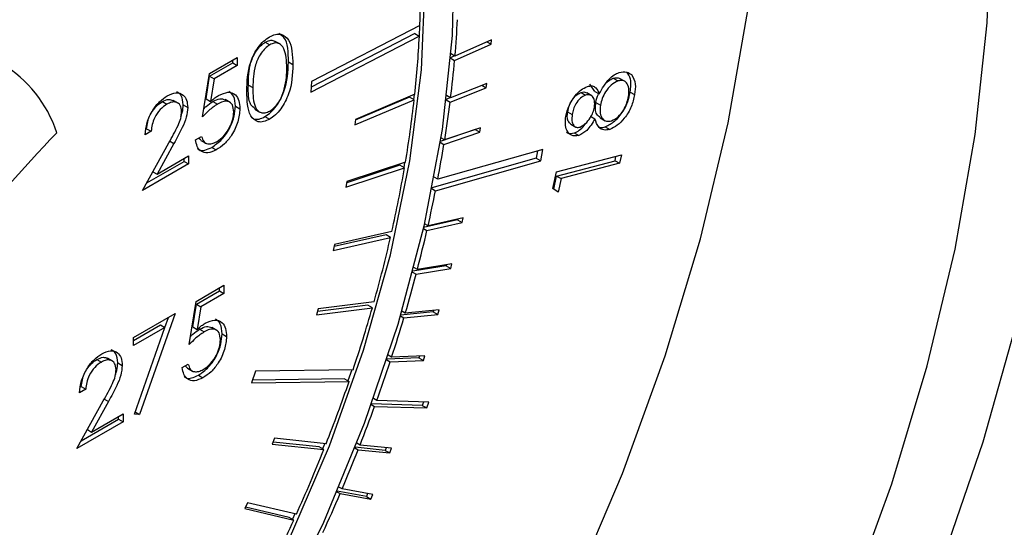
# Model space of a CAD drawing. Units: millimetres. Extents: x 0 to 35765, y 0 to 13284.
# Drawn here: x 531 to 562, y 1970 to 1986 of the extents above; entities that cross this region are included whole.
import ezdxf

# ---------------------------------------------------------------- set-up
doc = ezdxf.new("R2010")
doc.units = ezdxf.units.MM
doc.header["$LTSCALE"] = 7

msp = doc.modelspace()

# ---------------------------------------------------------------- linework, layer by layer
at = {"color": 7, "linetype": 'Continuous'}
for p, q in [((543.256, 1985.732), (539.866, 1983.982)), ((543.249, 1985.729), (543.233, 1985.402)), ((539.851, 1983.647), (543.241, 1985.397)), ((543.099, 1985.479), (539.858, 1983.806)), ((543.099, 1985.479), (543.241, 1985.397)), ((538.42, 1985.211), (538.561, 1985.129)), ((538.895, 1985.145), (538.736, 1985.237)), ((544.344, 1984.635), (545.485, 1985.152)), ((545.497, 1985.289), (544.356, 1984.772)), ((545.357, 1985.226), (545.485, 1985.152)), ((545.485, 1985.152), (545.497, 1985.289)), ((536.676, 1984.229), (537.546, 1984.732)), ((537.546, 1984.732), (537.546, 1984.48)), ((544.203, 1984.717), (544.344, 1984.635)), ((544.356, 1984.772), (544.215, 1984.854)), ((544.342, 1984.78), (544.217, 1984.723)), ((536.683, 1984.145), (537.405, 1984.562)), ((537.546, 1984.48), (536.825, 1984.064)), ((537.405, 1984.562), (537.405, 1984.65)), ((537.405, 1984.562), (537.546, 1984.48)), ((539.145, 1984.592), (539.287, 1984.511)), ((536.458, 1982.879), (536.676, 1984.229)), ((536.569, 1983.435), (536.683, 1984.145)), ((536.683, 1984.145), (536.825, 1984.064)), ((549.309, 1984.081), (549.45, 1983.999)), ((549.734, 1984.278), (549.875, 1984.197)), ((536.825, 1984.064), (536.71, 1983.353)), ((537.894, 1983.871), (538.036, 1983.789)), ((539.866, 1983.982), (539.851, 1983.647)), ((544.202, 1983.333), (545.336, 1983.784)), ((545.353, 1983.923), (544.22, 1983.472)), ((545.2, 1983.862), (545.336, 1983.784)), ((545.336, 1983.784), (545.353, 1983.923)), ((548.727, 1983.672), (548.578, 1983.896)), ((549.681, 1983.977), (549.522, 1984.069)), ((542.938, 1983.491), (541.239, 1982.773)), ((543.098, 1983.582), (541.242, 1982.797)), ((543.08, 1983.409), (542.938, 1983.491)), ((543.081, 1983.575), (543.064, 1983.419)), ((544.214, 1983.476), (544.081, 1983.423)), ((544.22, 1983.472), (544.095, 1983.544)), ((548.301, 1983.641), (548.443, 1983.559)), ((548.636, 1983.533), (548.477, 1983.625)), ((548.727, 1983.672), (548.869, 1983.591)), ((549.835, 1983.653), (549.976, 1983.572)), ((535.204, 1983.354), (535.345, 1983.273)), ((535.7, 1983.299), (535.541, 1983.391)), ((535.855, 1983.253), (535.996, 1983.171)), ((536.569, 1983.435), (536.71, 1983.353)), ((536.784, 1983.356), (536.926, 1983.274)), ((537.328, 1983.322), (537.169, 1983.414)), ((537.486, 1983.211), (537.628, 1983.129)), ((541.223, 1982.624), (543.08, 1983.409)), ((544.078, 1983.405), (544.202, 1983.333)), ((548.765, 1983.327), (548.906, 1983.245)), ((538.096, 1983.113), (538.255, 1983.021)), ((538.413, 1982.883), (538.555, 1982.801)), ((547.881, 1983.031), (548.023, 1982.949)), ((548.593, 1982.9), (548.735, 1982.818)), ((534.712, 1982.505), (534.76, 1982.767)), ((541.242, 1982.797), (541.223, 1982.624)), ((547.98, 1982.646), (548.139, 1982.554)), ((548.898, 1982.845), (549.058, 1982.753)), ((549.059, 1982.566), (549.2, 1982.484)), ((534.854, 1982.423), (534.663, 1982.314)), ((534.693, 1982.494), (534.712, 1982.505)), ((534.712, 1982.505), (534.854, 1982.423)), ((536.241, 1982.156), (536.431, 1982.266)), ((544.993, 1982.477), (543.894, 1982.102)), ((544.011, 1982.011), (545.135, 1982.395)), ((545.157, 1982.536), (544.033, 1982.153)), ((544.994, 1982.48), (544.993, 1982.477)), ((544.993, 1982.477), (545.135, 1982.395)), ((545.135, 1982.395), (545.157, 1982.536)), ((548.085, 1982.372), (548.226, 1982.29)), ((534.582, 1980.571), (535.405, 1982.059)), ((535.567, 1982.045), (535.036, 1981.084)), ((535.425, 1982.126), (535.567, 1982.045)), ((536.41, 1982.143), (536.338, 1982.213)), ((536.407, 1982.14), (536.567, 1982.048)), ((543.891, 1982.081), (544.011, 1982.011)), ((544.033, 1982.153), (543.913, 1982.222)), ((535.036, 1981.084), (536.023, 1981.654)), ((536.023, 1981.654), (536.023, 1981.403)), ((536.747, 1981.921), (536.888, 1981.839)), ((547.108, 1981.857), (543.818, 1980.923)), ((546.942, 1981.809), (546.897, 1981.582)), ((547.039, 1981.5), (547.108, 1981.857)), ((547.529, 1981.155), (549.561, 1981.686)), ((549.364, 1981.503), (549.393, 1981.642)), ((549.561, 1981.686), (549.506, 1981.422)), ((536.023, 1981.403), (534.582, 1980.571)), ((534.714, 1980.81), (535.882, 1981.484)), ((535.882, 1981.484), (535.882, 1981.572)), ((535.882, 1981.484), (536.023, 1981.403)), ((542.636, 1981.362), (540.97, 1980.817)), ((542.808, 1981.457), (540.977, 1980.858)), ((542.778, 1981.28), (542.636, 1981.362)), ((542.782, 1981.448), (542.755, 1981.293)), ((546.897, 1981.582), (543.637, 1980.656)), ((543.749, 1980.566), (547.039, 1981.5)), ((546.897, 1981.582), (547.039, 1981.5)), ((547.532, 1981.024), (549.364, 1981.503)), ((549.506, 1981.422), (547.673, 1980.943)), ((549.364, 1981.503), (549.506, 1981.422)), ((534.907, 1981.159), (535.036, 1981.084)), ((540.947, 1980.681), (542.778, 1981.28)), ((547.42, 1980.631), (547.529, 1981.155)), ((547.446, 1980.614), (547.532, 1981.024)), ((547.532, 1981.024), (547.673, 1980.943)), ((540.977, 1980.858), (540.947, 1980.681)), ((543.818, 1980.923), (543.701, 1980.99)), ((547.673, 1980.943), (547.586, 1980.524)), ((543.632, 1980.633), (543.749, 1980.566)), ((547.586, 1980.524), (547.42, 1980.631)), ((544.437, 1979.65), (543.373, 1979.41)), ((543.513, 1979.465), (543.4, 1979.531)), ((543.48, 1979.321), (544.578, 1979.568)), ((544.611, 1979.712), (543.513, 1979.465)), ((544.442, 1979.674), (544.437, 1979.65)), ((544.437, 1979.65), (544.578, 1979.568)), ((544.578, 1979.568), (544.611, 1979.712)), ((542.2, 1979.189), (540.575, 1978.818)), ((542.382, 1979.287), (540.589, 1978.878)), ((542.341, 1979.107), (542.2, 1979.189)), ((543.367, 1979.386), (543.48, 1979.321)), ((540.548, 1978.698), (542.341, 1979.107)), ((540.589, 1978.878), (540.548, 1978.698)), ((544.262, 1978.281), (543.181, 1978.103)), ((544.091, 1978.253), (544.082, 1978.218)), ((544.224, 1978.136), (544.262, 1978.281)), ((543.032, 1978.022), (543.143, 1977.958)), ((544.082, 1978.218), (543.039, 1978.046)), ((543.181, 1978.103), (543.07, 1978.167)), ((543.143, 1977.958), (544.224, 1978.136)), ((544.082, 1978.218), (544.224, 1978.136)), ((536.259, 1977.103), (537.129, 1977.606)), ((536.266, 1977.02), (536.988, 1977.436)), ((537.129, 1977.355), (536.408, 1976.938)), ((536.988, 1977.436), (536.988, 1977.524)), ((536.988, 1977.436), (537.129, 1977.355)), ((537.129, 1977.606), (537.129, 1977.355)), ((536.041, 1975.753), (536.259, 1977.103)), ((536.152, 1976.309), (536.266, 1977.02)), ((536.266, 1977.02), (536.408, 1976.938)), ((541.824, 1977.087), (540.08, 1976.87)), ((534.301, 1975.973), (535.606, 1976.727)), ((535.606, 1976.727), (534.491, 1973.57)), ((536.408, 1976.938), (536.293, 1976.228)), ((540.029, 1976.688), (541.772, 1976.905)), ((540.08, 1976.87), (540.029, 1976.688)), ((541.631, 1976.986), (540.058, 1976.791)), ((541.772, 1976.905), (541.631, 1976.986)), ((543.678, 1976.778), (542.657, 1976.674)), ((542.801, 1976.734), (542.693, 1976.796)), ((542.758, 1976.588), (543.82, 1976.697)), ((543.863, 1976.842), (542.801, 1976.734)), ((543.692, 1976.825), (543.678, 1976.778)), ((543.678, 1976.778), (543.82, 1976.697)), ((543.82, 1976.697), (543.863, 1976.842)), ((535.282, 1976.291), (535.392, 1976.603)), ((542.65, 1976.65), (542.758, 1976.588)), ((534.301, 1975.885), (535.143, 1976.371)), ((535.284, 1976.289), (534.301, 1975.722)), ((534.327, 1973.58), (535.284, 1976.289)), ((535.143, 1976.371), (535.284, 1976.289)), ((536.152, 1976.309), (536.293, 1976.228)), ((536.367, 1976.23), (536.509, 1976.148)), ((536.911, 1976.196), (536.752, 1976.288)), ((537.069, 1976.085), (537.211, 1976.004)), ((534.301, 1975.722), (534.301, 1975.973)), ((533.155, 1975.286), (533.296, 1975.205)), ((533.651, 1975.231), (533.492, 1975.323)), ((533.806, 1975.185), (533.947, 1975.103)), ((542.221, 1975.274), (542.327, 1975.213)), ((543.225, 1975.334), (542.228, 1975.296)), ((542.375, 1975.359), (542.269, 1975.421)), ((542.327, 1975.213), (543.367, 1975.252)), ((543.415, 1975.398), (542.375, 1975.359)), ((543.244, 1975.392), (543.225, 1975.334)), ((543.225, 1975.334), (543.367, 1975.252)), ((543.367, 1975.252), (543.415, 1975.398)), ((535.824, 1975.031), (536.014, 1975.141)), ((535.993, 1975.017), (535.921, 1975.087)), ((535.99, 1975.014), (536.149, 1974.922)), ((538.118, 1974.92), (537.994, 1974.555)), ((541.168, 1974.961), (538.118, 1974.92)), ((541.125, 1974.96), (541.008, 1974.616)), ((532.663, 1974.437), (532.711, 1974.7)), ((536.329, 1974.795), (536.471, 1974.713)), ((537.994, 1974.555), (541.044, 1974.596)), ((540.902, 1974.677), (538.022, 1974.638)), ((540.902, 1974.677), (541.044, 1974.596)), ((532.805, 1974.356), (532.614, 1974.246)), ((532.644, 1974.426), (532.663, 1974.437)), ((532.663, 1974.437), (532.805, 1974.356)), ((532.533, 1972.503), (533.356, 1973.992)), ((533.518, 1973.977), (532.987, 1973.016)), ((533.376, 1974.058), (533.518, 1973.977)), ((541.91, 1974.001), (541.805, 1974.061)), ((543.537, 1973.951), (541.91, 1974.001)), ((543.368, 1973.956), (543.33, 1973.85)), ((543.471, 1973.769), (543.537, 1973.951)), ((534.352, 1973.651), (534.491, 1973.57)), ((541.739, 1973.879), (541.844, 1973.818)), ((543.33, 1973.85), (541.747, 1973.899)), ((541.844, 1973.818), (543.471, 1973.769)), ((543.33, 1973.85), (543.471, 1973.769)), ((533.974, 1973.335), (532.533, 1972.503)), ((532.665, 1972.743), (533.833, 1973.417)), ((532.987, 1973.016), (533.974, 1973.586)), ((533.833, 1973.417), (533.833, 1973.505)), ((533.833, 1973.417), (533.974, 1973.335)), ((533.974, 1973.586), (533.974, 1973.335)), ((534.491, 1973.57), (534.327, 1973.58)), ((532.858, 1973.091), (532.987, 1973.016)), ((538.715, 1972.822), (538.642, 1972.639)), ((540.113, 1972.55), (538.668, 1972.703)), ((540.326, 1972.65), (538.715, 1972.822)), ((538.642, 1972.639), (540.254, 1972.468)), ((540.254, 1972.468), (540.113, 1972.55)), ((540.281, 1972.655), (540.216, 1972.49)), ((541.226, 1972.521), (541.33, 1972.462)), ((542.177, 1972.443), (541.233, 1972.539)), ((541.387, 1972.607), (541.284, 1972.667)), ((541.33, 1972.462), (542.319, 1972.361)), ((542.376, 1972.507), (541.387, 1972.607)), ((542.209, 1972.524), (542.177, 1972.443)), ((542.177, 1972.443), (542.319, 1972.361)), ((542.319, 1972.361), (542.376, 1972.507)), ((540.663, 1971.15), (540.765, 1971.091)), ((541.585, 1971.003), (540.67, 1971.165)), ((540.827, 1971.236), (540.725, 1971.295)), ((541.788, 1971.066), (540.827, 1971.236)), ((540.765, 1971.091), (541.726, 1970.921)), ((541.624, 1971.095), (541.585, 1971.003)), ((541.585, 1971.003), (541.726, 1970.921)), ((541.726, 1970.921), (541.788, 1971.066)), ((537.866, 1970.807), (537.785, 1970.627)), ((537.785, 1970.627), (539.315, 1970.262)), ((539.173, 1970.344), (537.804, 1970.67)), ((539.396, 1970.443), (537.866, 1970.807)), ((539.315, 1970.262), (539.173, 1970.344)), ((539.351, 1970.454), (539.275, 1970.286))]:
    msp.add_line(p, q, dxfattribs=at)
at = {"color": 7, "linetype": 'Continuous', "flags": 128}
for points in [[(529.919, 2003.413), (532.112, 2003.547), (534.188, 2003.35), (536.124, 2002.824), (537.896, 2001.975), (539.485, 2000.812), (540.874, 1999.349), (542.045, 1997.603), (542.985, 1995.593), (543.684, 1993.343), (544.135, 1990.878), (544.33, 1988.226), (544.27, 1985.417), (543.953, 1982.485), (543.384, 1979.461), (542.569, 1976.381), (541.518, 1973.28), (540.243, 1970.192), (538.757, 1967.155)], [(539.145, 1969.618), (540.429, 1972.589), (541.498, 1975.581), (542.34, 1978.562), (542.945, 1981.496), (543.306, 1984.349), (543.42, 1987.089), (543.284, 1989.683), (542.901, 1992.102), (542.274, 1994.318), (541.411, 1996.305), (540.323, 1998.041), (539.02, 1999.504), (537.52, 2000.679), (535.838, 2001.551), (533.995, 2002.111), (532.011, 2002.352), (529.91, 2002.272)], [(548.048, 1968.07), (549.597, 1971.722), (550.928, 1975.396), (552.032, 1979.062), (552.899, 1982.693), (553.524, 1986.261), (553.901, 1989.736), (554.027, 1993.092)], [(556.679, 1967.706), (558.018, 1971.4), (559.127, 1975.087), (560, 1978.738), (560.628, 1982.325), (561.006, 1985.819), (561.133, 1989.194)], [(533.733, 1933.281), (536.646, 1935.588), (539.503, 1938.145), (542.283, 1940.932), (544.967, 1943.931), (547.536, 1947.119), (549.97, 1950.475), (552.254, 1953.973), (554.37, 1957.59), (556.303, 1961.299), (558.04, 1965.074), (559.568, 1968.887), (560.877, 1972.712), (561.956, 1976.522)]]:
    msp.add_lwpolyline(points, dxfattribs=at)
at = {"color": 7, "linetype": 'Continuous'}
for centre, radius, start, end in [((514.241, 1986.882), 29.038, 357.7302, 1.1849), ((510.456, 1987.715), 34.027, 355.038, 356.9671), ((510.597, 1987.044), 32.686, 353.9193, 357.1118), ((528.167, 1981.167), 3.925, 17.9979, 99.5712), ((508.275, 1987.909), 36.218, 352.964, 354.8145), ((507.166, 1987.418), 36.137, 350.5051, 353.631), ((506.113, 1988.179), 38.397, 350.9695, 352.7493), ((575.588, 1940.774), 60.33, 136.39924, 145.33458), ((504.079, 1988.505), 40.456, 349.198, 350.7639), ((503.78, 1987.99), 39.571, 347.2947, 350.2369), ((501.871, 1988.936), 42.706, 347.1875, 348.6979), ((500.001, 1989.365), 44.624, 345.383, 346.9931), ((500.63, 1988.705), 42.801, 344.2488, 347.0411), ((498.171, 1989.844), 46.516, 343.6289, 345.1951), ((497.88, 1989.484), 45.659, 341.4533, 344.008), ((496.483, 1990.343), 48.276, 341.918, 343.4459), ((494.965, 1990.84), 49.873, 340.2664, 341.7393), ((495.422, 1990.317), 48.254, 338.5235, 340.9857), ((493.599, 1991.333), 51.326, 338.6023, 340.0473), ((493.625, 1991.027), 50.187, 335.786, 338.2971), ((492.452, 1991.784), 52.558, 336.9863, 338.43), ((491.501, 1992.189), 53.592, 335.3915, 336.8166), ((492.354, 1991.599), 51.58, 333.0998, 335.5655)]:
    msp.add_arc(centre, radius, start, end, dxfattribs=at)
for points, knots in [([(536.61, 2023.222), (536.259, 2023.425), (535.209, 2024.03), (533.299, 2024.737), (530.913, 2025.353), (528.405, 2025.666), (525.798, 2025.692), (523.101, 2025.425), (520.331, 2024.864), (517.504, 2024.011), (514.642, 2022.871), (511.765, 2021.452), (508.893, 2019.765), (506.046, 2017.823), (503.243, 2015.641), (500.501, 2013.235), (497.835, 2010.62), (495.262, 2007.815), (492.796, 2004.837), (490.453, 2001.705), (488.246, 1998.438), (486.189, 1995.058), (484.294, 1991.584), (482.573, 1988.039), (481.037, 1984.443), (479.695, 1980.82), (478.558, 1977.19), (477.631, 1973.575), (476.924, 1969.998), (476.44, 1966.479), (476.187, 1963.039), (476.168, 1959.701), (476.385, 1956.483), (476.842, 1953.409), (477.538, 1950.501), (478.471, 1947.781), (479.634, 1945.272), (481.019, 1942.996), (482.609, 1940.966), (484.4, 1939.219), (485.933, 1937.994), (486.916, 1937.453), (487.187, 1937.304)], [0, 0, 0, 0, 0.01234, 0.036903, 0.061508, 0.08627, 0.111271, 0.136547, 0.162085, 0.187839, 0.213747, 0.23975, 0.265797, 0.291851, 0.317888, 0.343901, 0.369886, 0.395845, 0.421782, 0.4477, 0.473606, 0.499505, 0.525404, 0.551306, 0.577219, 0.603147, 0.629097, 0.655075, 0.681086, 0.707134, 0.733222, 0.759346, 0.7855, 0.811659, 0.837785, 0.863822, 0.889704, 0.915358, 0.940729, 0.965801, 0.990608, 1, 1, 1, 1]), ([(537.845, 1983.678), (537.854, 1983.976), (537.864, 1984.348), (538.062, 1984.83), (538.199, 1985.055), (538.369, 1985.252), (538.493, 1985.335), (538.555, 1985.376)], [0, 0, 0, 0, 0.498702, 0.624177, 0.749467, 0.874745, 1, 1, 1, 1]), ([(538.555, 1985.376), (538.617, 1985.407), (538.742, 1985.467), (538.97, 1985.471), (539.256, 1985.228), (539.275, 1984.797), (539.287, 1984.511)], [0, 0, 0, 0, 0.1256, 0.251197, 0.500581, 1, 1, 1, 1]), ([(539.145, 1984.592), (539.143, 1984.895), (539.139, 1985.299), (538.905, 1985.442), (538.847, 1985.478)], [0, 0, 0, 0, 0.750007, 1, 1, 1, 1]), ([(537.894, 1983.871), (537.897, 1984.101), (537.901, 1984.39), (538.042, 1984.769), (538.145, 1984.949), (538.274, 1985.109), (538.371, 1985.177), (538.42, 1985.211)], [0, 0, 0, 0, 0.4991529, 0.6244811, 0.7495818, 0.8748612, 1, 1, 1, 1]), ([(538.561, 1985.129), (538.512, 1985.095), (538.415, 1985.028), (538.286, 1984.867), (538.183, 1984.687), (538.043, 1984.308), (538.039, 1984.02), (538.036, 1983.789)], [0, 0, 0, 0, 0.1251388, 0.2504182, 0.3755189, 0.5008471, 1, 1, 1, 1]), ([(538.42, 1985.211), (538.467, 1985.231), (538.563, 1985.273), (538.676, 1985.279), (538.714, 1985.234), (538.725, 1985.221)], [0, 0, 0, 0, 0.414082, 0.828746, 1, 1, 1, 1]), ([(539.096, 1984.402), (539.089, 1984.625), (539.077, 1984.958), (538.878, 1985.181), (538.707, 1985.195), (538.61, 1985.151), (538.561, 1985.129)], [0, 0, 0, 0, 0.500072, 0.749021, 0.874598, 1, 1, 1, 1]), ([(538.413, 1982.883), (538.476, 1982.925), (538.6, 1983.008), (538.827, 1983.268), (539.116, 1983.84), (539.134, 1984.291), (539.145, 1984.592)], [0, 0, 0, 0, 0.125628, 0.251257, 0.500593, 1, 1, 1, 1]), ([(539.287, 1984.511), (539.275, 1984.21), (539.257, 1983.759), (538.969, 1983.186), (538.742, 1982.927), (538.617, 1982.843), (538.555, 1982.801)], [0, 0, 0, 0, 0.499407, 0.748743, 0.874372, 1, 1, 1, 1]), ([(539.016, 1983.739), (539.043, 1983.868), (539.091, 1984.098), (539.095, 1984.309), (539.096, 1984.402)], [0, 0, 0, 0, 0.559599, 1, 1, 1, 1]), ([(548.869, 1983.591), (548.963, 1983.761), (549.094, 1983.998), (549.334, 1984.197), (549.439, 1984.239), (549.491, 1984.261)], [0, 0, 0, 0, 0.557837, 0.7789, 1, 1, 1, 1]), ([(549.106, 1983.948), (549.12, 1983.963), (549.183, 1984.032), (549.254, 1984.059), (549.309, 1984.081)], [0, 0, 0, 0, 0.218688, 1, 1, 1, 1]), ([(549.309, 1984.081), (549.38, 1984.099), (549.463, 1984.12), (549.51, 1984.069), (549.516, 1984.062)], [0, 0, 0, 0, 0.859721, 1, 1, 1, 1]), ([(549.491, 1984.261), (549.575, 1984.278), (549.726, 1984.308), (549.83, 1984.231), (549.875, 1984.197)], [0, 0, 0, 0, 0.559336, 1, 1, 1, 1]), ([(549.835, 1983.653), (549.853, 1983.8), (549.884, 1984.06), (549.78, 1984.212), (549.734, 1984.278)], [0, 0, 0, 0, 0.560137, 1, 1, 1, 1]), ([(549.875, 1984.197), (549.93, 1984.107), (550.028, 1983.946), (549.992, 1983.687), (549.976, 1983.572)], [0, 0, 0, 0, 0.557812, 1, 1, 1, 1]), ([(538.108, 1983.13), (538.059, 1983.167), (537.882, 1983.302), (537.889, 1983.632), (537.894, 1983.871)], [0, 0, 0, 0, 0.274536, 1, 1, 1, 1]), ([(538.036, 1983.789), (538.037, 1983.561), (538.04, 1983.22), (538.243, 1983.003), (538.415, 1982.99), (538.512, 1983.034), (538.561, 1983.056)], [0, 0, 0, 0, 0.500291, 0.749086, 0.874606, 1, 1, 1, 1]), ([(547.825, 1982.898), (547.853, 1983.007), (547.908, 1983.225), (548.089, 1983.519), (548.297, 1983.733), (548.43, 1983.795), (548.497, 1983.826)], [0, 0, 0, 0, 0.279928, 0.559714, 0.780024, 1, 1, 1, 1]), ([(548.497, 1983.826), (548.548, 1983.837), (548.649, 1983.859), (548.792, 1983.786), (548.84, 1983.665), (548.869, 1983.591)], [0, 0, 0, 0, 0.280226, 0.560304, 1, 1, 1, 1]), ([(549.45, 1983.999), (549.381, 1983.964), (549.242, 1983.893), (549.073, 1983.675), (548.954, 1983.452), (548.922, 1983.314), (548.906, 1983.245)], [0, 0, 0, 0, 0.278731, 0.558856, 0.779357, 1, 1, 1, 1]), ([(549.783, 1983.513), (549.794, 1983.6), (549.814, 1983.775), (549.735, 1983.946), (549.609, 1984.029), (549.503, 1984.009), (549.45, 1983.999)], [0, 0, 0, 0, 0.280389, 0.559674, 0.779929, 1, 1, 1, 1]), ([(534.663, 1982.314), (534.676, 1982.44), (534.7, 1982.692), (534.881, 1983.069), (535.112, 1983.365), (535.274, 1983.475), (535.355, 1983.529)], [0, 0, 0, 0, 0.280029, 0.559515, 0.779668, 1, 1, 1, 1]), ([(535.355, 1983.529), (535.45, 1983.574), (535.639, 1983.663), (535.849, 1983.584), (535.976, 1983.416), (535.989, 1983.253), (535.996, 1983.171)], [0, 0, 0, 0, 0.2798903, 0.5592237, 0.7795824, 1, 1, 1, 1]), ([(535.855, 1983.253), (535.845, 1983.358), (535.828, 1983.549), (535.709, 1983.626), (535.656, 1983.661)], [0, 0, 0, 0, 0.55013, 1, 1, 1, 1]), ([(536.71, 1983.353), (536.756, 1983.394), (536.838, 1983.468), (536.923, 1983.522), (536.96, 1983.545)], [0, 0, 0, 0, 0.560064, 1, 1, 1, 1]), ([(536.96, 1983.545), (537.062, 1983.591), (537.264, 1983.684), (537.487, 1983.592), (537.612, 1983.395), (537.622, 1983.218), (537.628, 1983.129)], [0, 0, 0, 0, 0.279688, 0.559025, 0.779292, 1, 1, 1, 1]), ([(537.486, 1983.211), (537.479, 1983.326), (537.466, 1983.539), (537.34, 1983.631), (537.282, 1983.674)], [0, 0, 0, 0, 0.539636, 1, 1, 1, 1]), ([(538.555, 1982.801), (538.493, 1982.771), (538.369, 1982.711), (538.144, 1982.71), (537.865, 1982.96), (537.853, 1983.391), (537.845, 1983.678)], [0, 0, 0, 0, 0.125551, 0.25109, 0.50025, 1, 1, 1, 1]), ([(538.561, 1983.056), (538.619, 1983.098), (538.735, 1983.182), (538.914, 1983.425), (538.977, 1983.62), (539.016, 1983.739)], [0, 0, 0, 0, 0.280257, 0.560781, 1, 1, 1, 1]), ([(547.881, 1983.031), (547.896, 1983.101), (547.927, 1983.242), (548.038, 1983.435), (548.171, 1983.578), (548.258, 1983.62), (548.301, 1983.641)], [0, 0, 0, 0, 0.280546, 0.559412, 0.779959, 1, 1, 1, 1]), ([(548.443, 1983.559), (548.388, 1983.53), (548.277, 1983.472), (548.139, 1983.297), (548.057, 1983.114), (548.034, 1983.004), (548.023, 1982.949)], [0, 0, 0, 0, 0.278941, 0.558718, 0.779056, 1, 1, 1, 1]), ([(548.301, 1983.641), (548.357, 1983.652), (548.425, 1983.667), (548.465, 1983.625), (548.472, 1983.617)], [0, 0, 0, 0, 0.81671, 1, 1, 1, 1]), ([(548.72, 1983.182), (548.725, 1983.249), (548.736, 1983.385), (548.671, 1983.517), (548.567, 1983.578), (548.484, 1983.565), (548.443, 1983.559)], [0, 0, 0, 0, 0.279754, 0.559594, 0.780035, 1, 1, 1, 1]), ([(548.765, 1983.327), (548.781, 1983.417), (548.799, 1983.515), (548.854, 1983.603), (548.858, 1983.609)], [0, 0, 0, 0, 0.927662, 1, 1, 1, 1]), ([(549.059, 1982.566), (549.159, 1982.616), (549.359, 1982.717), (549.615, 1983.023), (549.772, 1983.355), (549.814, 1983.554), (549.835, 1983.653)], [0, 0, 0, 0, 0.279103, 0.558856, 0.779059, 1, 1, 1, 1]), ([(549.976, 1983.572), (549.949, 1983.444), (549.894, 1983.189), (549.68, 1982.841), (549.435, 1982.593), (549.279, 1982.52), (549.2, 1982.484)], [0, 0, 0, 0, 0.280597, 0.559384, 0.779892, 1, 1, 1, 1]), ([(549.253, 1982.752), (549.322, 1982.786), (549.462, 1982.855), (549.634, 1983.077), (549.738, 1983.306), (549.768, 1983.444), (549.783, 1983.513)], [0, 0, 0, 0, 0.279156, 0.558441, 0.779003, 1, 1, 1, 1]), ([(535.345, 1983.273), (535.273, 1983.222), (535.128, 1983.122), (534.965, 1982.874), (534.876, 1982.632), (534.861, 1982.493), (534.854, 1982.423)], [0, 0, 0, 0, 0.279699, 0.558847, 0.779176, 1, 1, 1, 1]), ([(534.894, 1983.053), (534.94, 1983.116), (535.034, 1983.243), (535.147, 1983.317), (535.204, 1983.354)], [0, 0, 0, 0, 0.491826, 1, 1, 1, 1]), ([(535.204, 1983.354), (535.271, 1983.386), (535.397, 1983.447), (535.493, 1983.406), (535.539, 1983.386)], [0, 0, 0, 0, 0.525322, 1, 1, 1, 1]), ([(535.806, 1983.042), (535.797, 1983.112), (535.779, 1983.254), (535.649, 1983.339), (535.5, 1983.348), (535.397, 1983.298), (535.345, 1983.273)], [0, 0, 0, 0, 0.279126, 0.558978, 0.77935, 1, 1, 1, 1]), ([(535.996, 1983.171), (535.987, 1983.069), (535.97, 1982.865), (535.801, 1982.473), (535.656, 1982.207), (535.567, 1982.045)], [0, 0, 0, 0, 0.279288, 0.559154, 1, 1, 1, 1]), ([(535.782, 1982.876), (535.799, 1982.921), (535.846, 1983.053), (535.851, 1983.174), (535.855, 1983.253)], [0, 0, 0, 0, 0.348652, 1, 1, 1, 1]), ([(536.926, 1983.274), (536.836, 1983.212), (536.675, 1983.1), (536.525, 1982.946), (536.458, 1982.879)], [0, 0, 0, 0, 0.559416, 1, 1, 1, 1]), ([(536.499, 1983.133), (536.524, 1983.157), (536.616, 1983.247), (536.713, 1983.31), (536.784, 1983.356)], [0, 0, 0, 0, 0.270316, 1, 1, 1, 1]), ([(536.747, 1981.921), (536.857, 1981.997), (537.079, 1982.15), (537.327, 1982.527), (537.464, 1982.898), (537.479, 1983.107), (537.486, 1983.211)], [0, 0, 0, 0, 0.279899, 0.5589319, 0.7794152, 1, 1, 1, 1]), ([(536.784, 1983.356), (536.859, 1983.394), (537.002, 1983.468), (537.114, 1983.428), (537.167, 1983.409)], [0, 0, 0, 0, 0.519575, 1, 1, 1, 1]), ([(537.437, 1983.029), (537.43, 1983.109), (537.414, 1983.269), (537.271, 1983.371), (537.098, 1983.362), (536.983, 1983.303), (536.926, 1983.274)], [0, 0, 0, 0, 0.279539, 0.558617, 0.779047, 1, 1, 1, 1]), ([(548.274, 1982.557), (548.331, 1982.587), (548.445, 1982.647), (548.582, 1982.828), (548.68, 1983.011), (548.707, 1983.125), (548.72, 1983.182)], [0, 0, 0, 0, 0.278566, 0.558908, 0.779446, 1, 1, 1, 1]), ([(548.903, 1982.852), (548.863, 1982.883), (548.785, 1982.942), (548.741, 1983.119), (548.757, 1983.257), (548.765, 1983.327)], [0, 0, 0, 0, 0.3532098, 0.6763925, 1, 1, 1, 1]), ([(548.906, 1983.245), (548.897, 1983.157), (548.88, 1982.98), (548.964, 1982.811), (549.091, 1982.722), (549.199, 1982.742), (549.253, 1982.752)], [0, 0, 0, 0, 0.280051, 0.559766, 0.780022, 1, 1, 1, 1]), ([(535.405, 1982.059), (535.506, 1982.239), (535.648, 1982.489), (535.789, 1982.832), (535.8, 1982.972), (535.806, 1983.042)], [0, 0, 0, 0, 0.560717, 0.780532, 1, 1, 1, 1]), ([(537.628, 1983.129), (537.615, 1982.995), (537.591, 1982.727), (537.4, 1982.321), (537.148, 1982.012), (536.975, 1981.897), (536.888, 1981.839)], [0, 0, 0, 0, 0.279864, 0.559271, 0.779424, 1, 1, 1, 1]), ([(536.899, 1982.097), (536.979, 1982.153), (537.137, 1982.267), (537.315, 1982.536), (537.422, 1982.803), (537.432, 1982.954), (537.437, 1983.029)], [0, 0, 0, 0, 0.279617, 0.559357, 0.779559, 1, 1, 1, 1]), ([(538.103, 1982.805), (538.144, 1982.802), (538.24, 1982.795), (538.351, 1982.851), (538.413, 1982.883)], [0, 0, 0, 0, 0.432939, 1, 1, 1, 1]), ([(548.226, 1982.29), (548.146, 1982.282), (547.985, 1982.265), (547.85, 1982.429), (547.798, 1982.649), (547.816, 1982.815), (547.825, 1982.898)], [0, 0, 0, 0, 0.278892, 0.558487, 0.779179, 1, 1, 1, 1]), ([(547.982, 1982.648), (547.95, 1982.676), (547.89, 1982.727), (547.861, 1982.872), (547.875, 1982.978), (547.881, 1983.031)], [0, 0, 0, 0, 0.372833, 0.686156, 1, 1, 1, 1]), ([(548.023, 1982.949), (548.015, 1982.881), (548, 1982.746), (548.057, 1982.609), (548.15, 1982.534), (548.232, 1982.549), (548.274, 1982.557)], [0, 0, 0, 0, 0.280306, 0.559985, 0.780136, 1, 1, 1, 1]), ([(548.085, 1982.372), (548.138, 1982.396), (548.245, 1982.445), (548.373, 1982.557), (548.426, 1982.642), (548.439, 1982.664)], [0, 0, 0, 0, 0.429764, 0.859933, 1, 1, 1, 1]), ([(548.735, 1982.818), (548.654, 1982.681), (548.511, 1982.436), (548.313, 1982.335), (548.226, 1982.29)], [0, 0, 0, 0, 0.559933, 1, 1, 1, 1]), ([(549.2, 1982.484), (549.134, 1982.471), (549.002, 1982.444), (548.821, 1982.549), (548.767, 1982.716), (548.735, 1982.818)], [0, 0, 0, 0, 0.280054, 0.559885, 1, 1, 1, 1]), ([(548.856, 1982.558), (548.872, 1982.552), (548.931, 1982.53), (549.005, 1982.551), (549.059, 1982.566)], [0, 0, 0, 0, 0.279413, 1, 1, 1, 1]), ([(536.431, 1982.266), (536.448, 1982.207), (536.48, 1982.087), (536.61, 1982.022), (536.754, 1982.027), (536.851, 1982.074), (536.899, 1982.097)], [0, 0, 0, 0, 0.28005, 0.559166, 0.779583, 1, 1, 1, 1]), ([(547.846, 1982.402), (547.864, 1982.387), (547.926, 1982.338), (548.019, 1982.358), (548.085, 1982.372)], [0, 0, 0, 0, 0.293157, 1, 1, 1, 1]), ([(536.888, 1981.839), (536.797, 1981.797), (536.615, 1981.714), (536.41, 1981.783), (536.283, 1981.938), (536.255, 1982.083), (536.241, 1982.156)], [0, 0, 0, 0, 0.279625, 0.559019, 0.77938, 1, 1, 1, 1]), ([(536.305, 1981.882), (536.319, 1981.868), (536.376, 1981.814), (536.536, 1981.821), (536.676, 1981.887), (536.747, 1981.921)], [0, 0, 0, 0, 0.143901, 0.57174, 1, 1, 1, 1]), ([(536.293, 1976.228), (536.339, 1976.269), (536.421, 1976.342), (536.506, 1976.396), (536.543, 1976.42)], [0, 0, 0, 0, 0.560064, 1, 1, 1, 1]), ([(536.543, 1976.42), (536.645, 1976.466), (536.847, 1976.558), (537.07, 1976.466), (537.194, 1976.27), (537.205, 1976.092), (537.211, 1976.004)], [0, 0, 0, 0, 0.2796881, 0.5590255, 0.7792916, 1, 1, 1, 1]), ([(537.069, 1976.085), (537.062, 1976.2), (537.049, 1976.413), (536.923, 1976.506), (536.865, 1976.548)], [0, 0, 0, 0, 0.539636, 1, 1, 1, 1]), ([(536.509, 1976.148), (536.419, 1976.086), (536.258, 1975.974), (536.108, 1975.821), (536.041, 1975.753)], [0, 0, 0, 0, 0.559416, 1, 1, 1, 1]), ([(536.082, 1976.007), (536.107, 1976.032), (536.199, 1976.121), (536.296, 1976.184), (536.367, 1976.23)], [0, 0, 0, 0, 0.270316, 1, 1, 1, 1]), ([(536.329, 1974.795), (536.44, 1974.871), (536.661, 1975.024), (536.91, 1975.401), (537.047, 1975.772), (537.062, 1975.981), (537.069, 1976.085)], [0, 0, 0, 0, 0.279899, 0.558932, 0.779415, 1, 1, 1, 1]), ([(536.367, 1976.23), (536.442, 1976.268), (536.585, 1976.342), (536.697, 1976.303), (536.75, 1976.284)], [0, 0, 0, 0, 0.519575, 1, 1, 1, 1]), ([(537.02, 1975.903), (537.012, 1975.983), (536.997, 1976.144), (536.854, 1976.245), (536.681, 1976.236), (536.566, 1976.178), (536.509, 1976.148)], [0, 0, 0, 0, 0.279539, 0.558617, 0.779047, 1, 1, 1, 1]), ([(537.211, 1976.004), (537.198, 1975.869), (537.173, 1975.601), (536.983, 1975.196), (536.731, 1974.886), (536.558, 1974.771), (536.471, 1974.713)], [0, 0, 0, 0, 0.2798641, 0.559271, 0.7794235, 1, 1, 1, 1]), ([(536.482, 1974.971), (536.561, 1975.028), (536.72, 1975.141), (536.898, 1975.411), (537.005, 1975.678), (537.015, 1975.828), (537.02, 1975.903)], [0, 0, 0, 0, 0.279617, 0.559357, 0.779559, 1, 1, 1, 1]), ([(532.614, 1974.246), (532.627, 1974.372), (532.652, 1974.624), (532.833, 1975.001), (533.063, 1975.297), (533.225, 1975.407), (533.306, 1975.462)], [0, 0, 0, 0, 0.280029, 0.559515, 0.779668, 1, 1, 1, 1]), ([(533.306, 1975.462), (533.401, 1975.506), (533.59, 1975.595), (533.8, 1975.517), (533.927, 1975.348), (533.94, 1975.185), (533.947, 1975.103)], [0, 0, 0, 0, 0.2798903, 0.5592237, 0.7795824, 1, 1, 1, 1]), ([(533.806, 1975.185), (533.796, 1975.29), (533.779, 1975.481), (533.66, 1975.558), (533.607, 1975.593)], [0, 0, 0, 0, 0.55013, 1, 1, 1, 1]), ([(533.296, 1975.205), (533.224, 1975.154), (533.079, 1975.054), (532.916, 1974.807), (532.827, 1974.564), (532.812, 1974.425), (532.805, 1974.356)], [0, 0, 0, 0, 0.279699, 0.558847, 0.779176, 1, 1, 1, 1]), ([(532.845, 1974.986), (532.891, 1975.048), (532.985, 1975.175), (533.098, 1975.249), (533.155, 1975.286)], [0, 0, 0, 0, 0.491826, 1, 1, 1, 1]), ([(533.155, 1975.286), (533.222, 1975.318), (533.349, 1975.379), (533.444, 1975.338), (533.49, 1975.319)], [0, 0, 0, 0, 0.525322, 1, 1, 1, 1]), ([(533.757, 1974.974), (533.748, 1975.044), (533.73, 1975.186), (533.6, 1975.271), (533.451, 1975.281), (533.348, 1975.23), (533.296, 1975.205)], [0, 0, 0, 0, 0.279126, 0.558978, 0.77935, 1, 1, 1, 1]), ([(533.734, 1974.808), (533.75, 1974.854), (533.797, 1974.985), (533.802, 1975.106), (533.806, 1975.185)], [0, 0, 0, 0, 0.348652, 1, 1, 1, 1]), ([(533.356, 1973.992), (533.457, 1974.171), (533.599, 1974.421), (533.74, 1974.764), (533.751, 1974.904), (533.757, 1974.974)], [0, 0, 0, 0, 0.560717, 0.780532, 1, 1, 1, 1]), ([(533.947, 1975.103), (533.938, 1975.001), (533.921, 1974.797), (533.752, 1974.405), (533.607, 1974.139), (533.518, 1973.977)], [0, 0, 0, 0, 0.279288, 0.559154, 1, 1, 1, 1]), ([(536.471, 1974.713), (536.38, 1974.672), (536.198, 1974.588), (535.993, 1974.657), (535.865, 1974.812), (535.838, 1974.958), (535.824, 1975.031)], [0, 0, 0, 0, 0.279625, 0.559019, 0.77938, 1, 1, 1, 1]), ([(536.014, 1975.141), (536.03, 1975.081), (536.063, 1974.962), (536.193, 1974.896), (536.337, 1974.902), (536.434, 1974.948), (536.482, 1974.971)], [0, 0, 0, 0, 0.28005, 0.559166, 0.779583, 1, 1, 1, 1]), ([(535.888, 1974.756), (535.902, 1974.743), (535.959, 1974.688), (536.119, 1974.695), (536.259, 1974.762), (536.329, 1974.795)], [0, 0, 0, 0, 0.143901, 0.57174, 1, 1, 1, 1])]:
    msp.add_open_spline(points, degree=3, knots=knots, dxfattribs=at)

doc.saveas('drawing.dxf')
